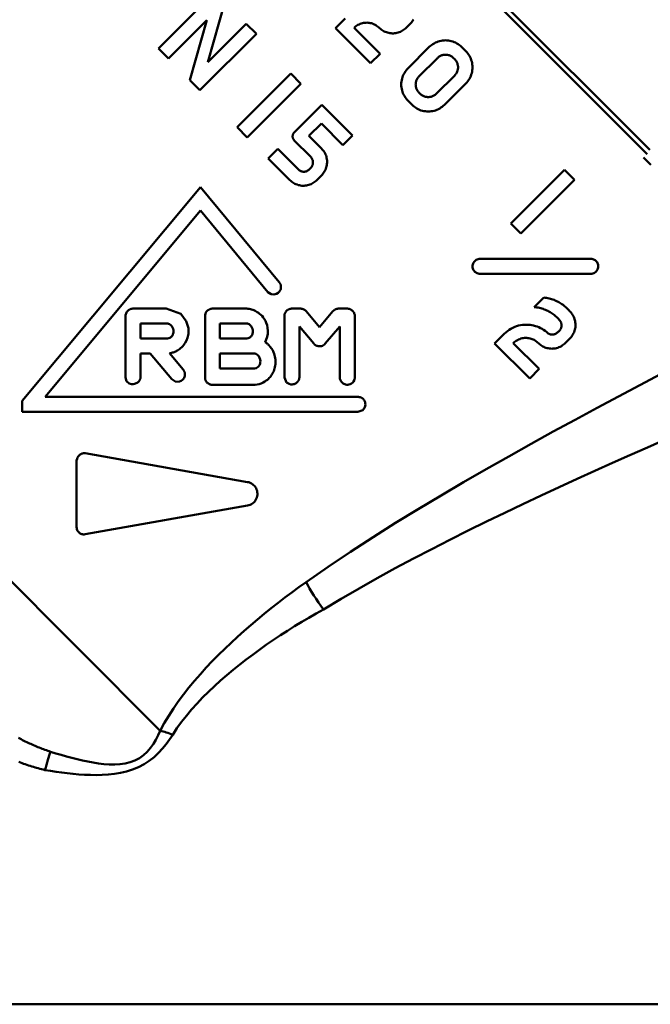
# Model space of a CAD drawing. Extents: x 605 to 2576, y 109 to 433.
# Drawn here: x 871 to 892, y 201 to 234 of the extents above; entities that cross this region are included whole.
import ezdxf

# ---------------------------------------------------------------- set-up
doc = ezdxf.new("R2010")
doc.units = 0
doc.layers.add('AM_0', color=7, linetype='CONTINUOUS', lineweight=50)

# ---------------------------------------------------------------- blocks, each defined once
blk = doc.blocks.new('A$C637F096F')
at = {"layer": 'AM_0'}
for p, q in [((60.612, 32.814), (53.472, 39.955)), ((53.609, 40.044), (60.702, 32.951)), ((44.299, 36.336), (46.181, 38.218)), ((45.953, 35.88), (46.516, 37.882)), ((45.917, 37.283), (44.634, 36)), ((45.917, 37.283), (45.354, 35.28)), ((45.953, 35.88), (47.236, 37.163)), ((47.572, 36.827), (47.236, 37.163)), ((50.215, 37.012), (50.538, 37.336)), ((52.749, 37.205), (52.55, 37.005)), ((47.572, 36.827), (45.689, 34.945)), ((50.215, 37.012), (51.386, 35.841)), ((51.705, 36.161), (50.839, 37.027)), ((51.675, 37.024), (51.676, 37.023)), ((44.299, 36.336), (44.634, 36)), ((51.705, 36.161), (51.386, 35.841)), ((52.631, 35.672), (53.345, 36.386)), ((54.562, 36.245), (54.421, 36.386)), ((53.614, 36.016), (53, 35.403)), ((54.152, 36.016), (54.192, 35.976)), ((46.927, 33.707), (48.718, 35.497)), ((49.054, 35.161), (48.718, 35.497)), ((45.354, 35.28), (45.689, 34.945)), ((49.054, 35.161), (47.263, 33.371)), ((53.578, 34.825), (54.192, 35.439)), ((54.562, 35.17), (53.847, 34.455)), ((53.04, 34.825), (53, 34.865)), ((52.631, 34.596), (52.772, 34.455)), ((48.836, 33.537), (49.756, 34.457)), ((50.782, 33.431), (49.756, 34.457)), ((49.742, 33.833), (49.326, 33.417)), ((49.742, 33.833), (50.463, 33.112)), ((46.927, 33.707), (47.263, 33.371)), ((48.836, 33.268), (49.376, 32.728)), ((49.747, 32.996), (49.326, 33.417)), ((50.782, 33.431), (50.463, 33.112)), ((47.967, 32.667), (48.286, 32.986)), ((48.962, 32.311), (48.286, 32.986)), ((47.967, 32.667), (48.692, 31.942)), ((60.499, 32.7), (60.743, 32.456)), ((49.357, 32.321), (49.397, 32.362)), ((56.064, 30.498), (57.854, 32.288)), ((58.19, 31.952), (57.854, 32.288)), ((49.766, 32.122), (49.566, 31.922)), ((58.19, 31.952), (56.4, 30.162)), ((45.707, 31.711), (39.757, 24.584)), ((48.335, 28.537), (45.707, 31.711)), ((40.519, 24.711), (45.707, 30.934)), ((45.707, 30.934), (47.958, 28.209)), ((56.064, 30.498), (56.4, 30.162)), ((58.735, 29.319), (55.038, 29.319)), ((55.038, 28.819), (58.735, 28.819)), ((56.848, 27.709), (57.167, 28.027)), ((44.557, 27.66), (43.457, 27.66)), ((47.207, 27.66), (46.107, 27.66)), ((49.044, 27.66), (48.757, 27.66)), ((50.607, 27.66), (50.32, 27.66)), ((43.207, 27.41), (43.207, 25.361)), ((45.857, 27.41), (45.857, 25.361)), ((48.507, 27.41), (48.507, 25.361)), ((49.682, 27.039), (49.235, 27.57)), ((50.129, 27.57), (49.682, 27.039)), ((50.857, 25.361), (50.857, 27.41)), ((43.707, 27.16), (44.557, 27.16)), ((43.707, 26.66), (43.707, 27.16)), ((46.357, 27.16), (47.207, 27.16)), ((46.357, 26.66), (46.357, 27.16)), ((49.007, 27.065), (49.491, 26.489)), ((49.007, 25.361), (49.007, 27.065)), ((49.873, 26.489), (50.357, 27.065)), ((50.357, 27.065), (50.357, 25.361)), ((44.557, 26.66), (43.707, 26.66)), ((47.207, 26.66), (46.357, 26.66)), ((55.526, 26.495), (55.849, 26.819)), ((57.62, 26.857), (57.66, 26.897)), ((58.06, 26.688), (57.86, 26.488)), ((55.526, 26.495), (56.696, 25.324)), ((57.016, 25.644), (56.149, 26.51)), ((56.985, 26.507), (56.986, 26.506)), ((31.86, 26.084), (44.365, 13.579)), ((43.707, 26.16), (44.025, 26.16)), ((43.707, 25.361), (43.707, 26.16)), ((44.025, 26.16), (44.744, 25.303)), ((45.127, 25.624), (44.67, 26.168)), ((46.357, 26.16), (47.457, 26.16)), ((46.357, 25.66), (46.357, 26.16)), ((47.457, 25.66), (46.357, 25.66)), ((48.207, 25.861), (48.207, 25.91)), ((57.016, 25.644), (56.696, 25.324)), ((46.107, 25.111), (47.457, 25.111)), ((50.962, 24.711), (40.519, 24.711)), ((39.757, 24.584), (39.757, 24.211)), ((39.757, 24.211), (50.962, 24.211)), ((47.276, 21.874), (41.852, 22.831)), ((41.571, 22.594), (41.571, 20.366)), ((41.852, 20.13), (47.276, 21.087)), ((14.121, 4.451), (79.757, 4.451))]:
    blk.add_line(p, q, dxfattribs=at)
for points in [[(52.822, 37.301), (52.799, 37.267), (52.775, 37.235), (52.749, 37.205)], [(51.675, 37.024), (51.647, 37.049), (51.618, 37.073), (51.587, 37.096), (51.555, 37.116), (51.52, 37.135), (51.485, 37.151), (51.449, 37.165), (51.411, 37.176), (51.374, 37.185), (51.336, 37.192), (51.298, 37.196), (51.26, 37.197), (51.223, 37.196), (51.185, 37.193), (51.147, 37.187), (51.109, 37.179), (51.071, 37.168), (51.034, 37.155), (50.998, 37.139), (50.963, 37.12), (50.929, 37.1), (50.897, 37.077), (50.867, 37.053), (50.839, 37.027)], [(52.55, 37.005), (52.519, 36.979), (52.487, 36.954), (52.453, 36.932), (52.418, 36.912), (52.381, 36.894), (52.342, 36.878), (52.303, 36.865), (52.264, 36.855), (52.224, 36.847), (52.184, 36.841), (52.145, 36.839), (52.106, 36.839), (52.067, 36.841), (52.028, 36.846), (51.988, 36.853), (51.949, 36.863), (51.91, 36.875), (51.872, 36.89), (51.835, 36.907), (51.8, 36.927), (51.766, 36.948), (51.734, 36.972), (51.704, 36.997), (51.676, 37.023)], [(53.345, 36.386), (53.381, 36.419), (53.419, 36.45), (53.459, 36.48), (53.502, 36.506), (53.546, 36.53), (53.592, 36.551), (53.64, 36.569), (53.688, 36.583), (53.737, 36.595), (53.786, 36.603), (53.835, 36.607), (53.883, 36.609), (53.932, 36.607), (53.98, 36.603), (54.03, 36.595), (54.078, 36.583), (54.127, 36.569), (54.174, 36.551), (54.22, 36.53), (54.265, 36.506), (54.307, 36.479), (54.348, 36.45), (54.386, 36.419), (54.421, 36.386)], [(54.562, 36.245), (54.595, 36.21), (54.626, 36.172), (54.655, 36.132), (54.682, 36.089), (54.706, 36.045), (54.727, 35.999), (54.745, 35.951), (54.759, 35.903), (54.77, 35.854), (54.778, 35.805), (54.783, 35.756), (54.785, 35.708), (54.783, 35.659), (54.778, 35.61), (54.77, 35.561), (54.759, 35.512), (54.745, 35.464), (54.727, 35.416), (54.706, 35.37), (54.682, 35.326), (54.655, 35.283), (54.626, 35.243), (54.595, 35.205), (54.562, 35.17)], [(54.152, 36.016), (54.135, 36.033), (54.116, 36.049), (54.095, 36.063), (54.074, 36.076), (54.052, 36.088), (54.029, 36.099), (54.005, 36.108), (53.981, 36.115), (53.956, 36.121), (53.932, 36.125), (53.907, 36.127), (53.883, 36.128), (53.859, 36.127), (53.835, 36.125), (53.81, 36.121), (53.786, 36.115), (53.761, 36.108), (53.738, 36.099), (53.715, 36.088), (53.692, 36.076), (53.671, 36.063), (53.651, 36.049), (53.632, 36.033), (53.614, 36.016)], [(54.192, 35.439), (54.209, 35.456), (54.224, 35.475), (54.239, 35.495), (54.252, 35.517), (54.264, 35.539), (54.275, 35.562), (54.283, 35.586), (54.291, 35.61), (54.296, 35.634), (54.3, 35.659), (54.303, 35.683), (54.304, 35.708), (54.303, 35.732), (54.3, 35.756), (54.296, 35.781), (54.291, 35.805), (54.283, 35.829), (54.275, 35.853), (54.264, 35.876), (54.252, 35.898), (54.239, 35.92), (54.224, 35.94), (54.209, 35.959), (54.192, 35.976)], [(52.631, 34.596), (52.598, 34.631), (52.567, 34.669), (52.537, 34.709), (52.511, 34.752), (52.487, 34.797), (52.466, 34.843), (52.448, 34.89), (52.434, 34.938), (52.422, 34.987), (52.414, 35.037), (52.41, 35.085), (52.408, 35.134), (52.409, 35.182), (52.414, 35.231), (52.422, 35.28), (52.433, 35.329), (52.448, 35.377), (52.466, 35.425), (52.487, 35.471), (52.511, 35.515), (52.537, 35.558), (52.567, 35.598), (52.598, 35.636), (52.631, 35.672)], [(53, 35.403), (52.984, 35.385), (52.968, 35.366), (52.954, 35.346), (52.94, 35.325), (52.929, 35.302), (52.918, 35.279), (52.909, 35.255), (52.902, 35.231), (52.896, 35.207), (52.892, 35.182), (52.89, 35.158), (52.889, 35.134), (52.89, 35.11), (52.892, 35.085), (52.896, 35.061), (52.902, 35.036), (52.909, 35.012), (52.918, 34.988), (52.929, 34.965), (52.941, 34.943), (52.954, 34.922), (52.968, 34.901), (52.984, 34.882), (53, 34.865)], [(53.04, 34.825), (53.058, 34.808), (53.077, 34.793), (53.097, 34.778), (53.119, 34.765), (53.141, 34.753), (53.164, 34.742), (53.188, 34.733), (53.212, 34.726), (53.236, 34.721), (53.261, 34.717), (53.285, 34.714), (53.309, 34.713), (53.333, 34.714), (53.358, 34.717), (53.382, 34.721), (53.407, 34.726), (53.431, 34.733), (53.455, 34.742), (53.478, 34.753), (53.5, 34.765), (53.522, 34.778), (53.542, 34.793), (53.561, 34.808), (53.578, 34.825)], [(53.847, 34.455), (53.812, 34.422), (53.774, 34.391), (53.734, 34.362), (53.691, 34.335), (53.647, 34.311), (53.6, 34.29), (53.553, 34.272), (53.505, 34.258), (53.456, 34.247), (53.406, 34.239), (53.358, 34.234), (53.309, 34.232), (53.261, 34.234), (53.212, 34.239), (53.163, 34.247), (53.114, 34.258), (53.066, 34.272), (53.018, 34.29), (52.972, 34.311), (52.928, 34.335), (52.885, 34.362), (52.845, 34.391), (52.807, 34.422), (52.772, 34.455)], [(48.836, 33.268), (48.828, 33.276), (48.821, 33.286), (48.813, 33.296), (48.807, 33.306), (48.801, 33.318), (48.795, 33.329), (48.791, 33.341), (48.787, 33.353), (48.784, 33.365), (48.782, 33.377), (48.781, 33.39), (48.781, 33.402), (48.781, 33.414), (48.782, 33.426), (48.784, 33.438), (48.787, 33.45), (48.791, 33.463), (48.795, 33.475), (48.8, 33.486), (48.806, 33.497), (48.813, 33.508), (48.82, 33.518), (48.828, 33.528), (48.836, 33.537)], [(49.747, 32.996), (49.773, 32.968), (49.799, 32.937), (49.822, 32.905), (49.844, 32.871), (49.863, 32.835), (49.881, 32.798), (49.896, 32.76), (49.908, 32.721), (49.918, 32.682), (49.925, 32.642), (49.93, 32.603), (49.932, 32.564), (49.932, 32.525), (49.929, 32.485), (49.923, 32.446), (49.916, 32.406), (49.905, 32.367), (49.892, 32.328), (49.877, 32.29), (49.859, 32.253), (49.838, 32.218), (49.816, 32.184), (49.792, 32.152), (49.766, 32.122)], [(49.397, 32.362), (49.407, 32.375), (49.417, 32.388), (49.426, 32.403), (49.434, 32.418), (49.442, 32.434), (49.448, 32.45), (49.453, 32.467), (49.456, 32.483), (49.459, 32.5), (49.461, 32.517), (49.461, 32.533), (49.461, 32.55), (49.459, 32.566), (49.457, 32.583), (49.453, 32.6), (49.448, 32.616), (49.442, 32.632), (49.436, 32.648), (49.428, 32.663), (49.419, 32.678), (49.409, 32.692), (49.398, 32.705), (49.387, 32.717), (49.376, 32.728)], [(48.962, 32.311), (48.974, 32.298), (48.988, 32.286), (49.002, 32.274), (49.018, 32.263), (49.034, 32.254), (49.051, 32.245), (49.069, 32.238), (49.087, 32.233), (49.106, 32.229), (49.124, 32.226), (49.143, 32.224), (49.161, 32.224), (49.179, 32.225), (49.198, 32.227), (49.217, 32.231), (49.235, 32.237), (49.253, 32.243), (49.27, 32.251), (49.287, 32.26), (49.303, 32.271), (49.318, 32.282), (49.332, 32.294), (49.345, 32.307), (49.357, 32.321)], [(49.566, 31.922), (49.536, 31.897), (49.504, 31.872), (49.471, 31.85), (49.435, 31.83), (49.398, 31.812), (49.361, 31.796), (49.322, 31.783), (49.282, 31.773), (49.243, 31.765), (49.203, 31.76), (49.164, 31.757), (49.125, 31.757), (49.086, 31.759), (49.046, 31.764), (49.007, 31.771), (48.967, 31.781), (48.928, 31.793), (48.89, 31.808), (48.853, 31.825), (48.818, 31.845), (48.784, 31.866), (48.751, 31.89), (48.721, 31.915), (48.692, 31.942)], [(55.038, 28.819), (55.007, 28.821), (54.975, 28.828), (54.944, 28.838), (54.915, 28.852), (54.888, 28.87), (54.864, 28.89), (54.844, 28.913), (54.825, 28.939), (54.81, 28.967), (54.799, 28.998), (54.791, 29.03), (54.788, 29.062), (54.789, 29.093), (54.795, 29.126), (54.805, 29.158), (54.819, 29.189), (54.837, 29.218), (54.859, 29.243), (54.883, 29.265), (54.911, 29.285), (54.941, 29.3), (54.974, 29.311), (55.006, 29.317), (55.038, 29.319)], [(58.735, 29.319), (58.767, 29.317), (58.798, 29.311), (58.828, 29.301), (58.857, 29.288), (58.883, 29.271), (58.906, 29.252), (58.926, 29.23), (58.944, 29.206), (58.959, 29.179), (58.971, 29.15), (58.98, 29.12), (58.984, 29.088), (58.984, 29.057), (58.981, 29.024), (58.972, 28.991), (58.959, 28.958), (58.941, 28.928), (58.919, 28.9), (58.893, 28.876), (58.864, 28.856), (58.833, 28.839), (58.8, 28.828), (58.767, 28.822), (58.735, 28.819)], [(48.335, 28.537), (48.341, 28.53), (48.346, 28.523), (48.352, 28.514), (48.358, 28.505), (48.364, 28.495), (48.369, 28.484), (48.374, 28.472), (48.379, 28.459), (48.383, 28.446), (48.387, 28.431), (48.39, 28.414), (48.392, 28.397), (48.393, 28.377), (48.392, 28.357), (48.389, 28.334), (48.383, 28.308), (48.373, 28.281), (48.358, 28.25), (48.333, 28.216), (48.297, 28.181), (48.239, 28.147), (48.159, 28.128), (48.065, 28.14), (47.958, 28.209)], [(57.167, 28.027), (57.211, 28.022), (57.255, 28.015), (57.298, 28.007), (57.342, 27.998), (57.385, 27.987), (57.427, 27.975), (57.469, 27.961), (57.51, 27.946), (57.55, 27.929), (57.59, 27.911), (57.629, 27.892), (57.667, 27.872), (57.704, 27.851), (57.739, 27.829), (57.774, 27.805), (57.808, 27.781), (57.841, 27.756), (57.873, 27.731), (57.903, 27.704), (57.932, 27.677), (57.96, 27.65), (57.987, 27.622), (58.013, 27.592), (58.039, 27.562)], [(43.207, 27.41), (43.208, 27.44), (43.213, 27.469), (43.222, 27.498), (43.234, 27.524), (43.247, 27.546), (43.261, 27.564), (43.274, 27.578), (43.288, 27.591), (43.302, 27.602), (43.315, 27.612), (43.328, 27.62), (43.34, 27.627), (43.351, 27.633), (43.362, 27.638), (43.373, 27.642), (43.384, 27.646), (43.394, 27.649), (43.404, 27.651), (43.414, 27.654), (43.423, 27.656), (43.433, 27.657), (43.441, 27.658), (43.449, 27.659), (43.457, 27.66)], [(44.557, 27.66), (45.045, 27.482), (45.233, 27.236), (45.301, 27.001), (45.301, 26.814), (45.274, 26.686), (45.237, 26.589), (45.195, 26.512), (45.155, 26.453), (45.117, 26.407), (45.078, 26.367), (45.041, 26.333), (45.004, 26.305), (44.97, 26.281), (44.939, 26.262), (44.909, 26.246), (44.88, 26.231), (44.851, 26.218), (44.823, 26.207), (44.796, 26.197), (44.769, 26.189), (44.743, 26.182), (44.718, 26.177), (44.693, 26.172), (44.67, 26.168)], [(45.857, 27.41), (45.861, 27.449), (45.871, 27.488), (45.885, 27.524), (45.901, 27.551), (45.914, 27.568), (45.923, 27.578), (45.932, 27.587), (45.942, 27.595), (45.952, 27.602), (45.962, 27.609), (45.972, 27.616), (45.982, 27.622), (45.992, 27.627), (46.002, 27.632), (46.013, 27.637), (46.023, 27.641), (46.033, 27.644), (46.044, 27.648), (46.055, 27.651), (46.065, 27.653), (46.076, 27.655), (46.086, 27.657), (46.097, 27.659), (46.107, 27.66)], [(47.207, 27.66), (47.249, 27.658), (47.29, 27.655), (47.332, 27.649), (47.373, 27.64), (47.413, 27.63), (47.452, 27.617), (47.491, 27.603), (47.528, 27.586), (47.565, 27.567), (47.603, 27.544), (47.641, 27.519), (47.681, 27.488), (47.72, 27.453), (47.76, 27.413), (47.798, 27.366), (47.836, 27.313), (47.871, 27.252), (47.903, 27.183), (47.928, 27.106), (47.947, 27.018), (47.955, 26.918), (47.949, 26.809), (47.921, 26.683), (47.861, 26.542)], [(48.507, 27.41), (48.508, 27.426), (48.509, 27.441), (48.512, 27.457), (48.516, 27.473), (48.521, 27.488), (48.527, 27.503), (48.534, 27.518), (48.542, 27.532), (48.551, 27.546), (48.56, 27.558), (48.57, 27.571), (48.581, 27.582), (48.592, 27.592), (48.604, 27.602), (48.616, 27.612), (48.63, 27.621), (48.645, 27.63), (48.66, 27.637), (48.676, 27.644), (48.692, 27.649), (48.708, 27.653), (48.725, 27.656), (48.741, 27.659), (48.757, 27.66)], [(49.044, 27.66), (49.053, 27.659), (49.062, 27.658), (49.071, 27.656), (49.08, 27.655), (49.088, 27.653), (49.097, 27.651), (49.106, 27.648), (49.115, 27.646), (49.123, 27.643), (49.131, 27.64), (49.14, 27.637), (49.148, 27.633), (49.156, 27.629), (49.164, 27.625), (49.172, 27.621), (49.18, 27.616), (49.187, 27.612), (49.195, 27.606), (49.202, 27.601), (49.209, 27.595), (49.216, 27.59), (49.223, 27.583), (49.229, 27.577), (49.235, 27.57)], [(50.129, 27.57), (50.132, 27.574), (50.136, 27.578), (50.14, 27.582), (50.144, 27.586), (50.148, 27.59), (50.153, 27.594), (50.158, 27.599), (50.163, 27.603), (50.169, 27.607), (50.175, 27.612), (50.182, 27.616), (50.188, 27.62), (50.194, 27.624), (50.201, 27.627), (50.208, 27.631), (50.214, 27.634), (50.222, 27.637), (50.23, 27.641), (50.241, 27.645), (50.254, 27.648), (50.268, 27.652), (50.284, 27.655), (50.301, 27.658), (50.32, 27.66)], [(50.607, 27.66), (50.615, 27.659), (50.624, 27.658), (50.634, 27.656), (50.644, 27.654), (50.654, 27.652), (50.665, 27.649), (50.676, 27.646), (50.688, 27.642), (50.699, 27.637), (50.711, 27.632), (50.723, 27.625), (50.737, 27.617), (50.751, 27.608), (50.765, 27.597), (50.78, 27.585), (50.794, 27.57), (50.808, 27.554), (50.82, 27.536), (50.832, 27.516), (50.841, 27.495), (50.848, 27.474), (50.853, 27.452), (50.856, 27.43), (50.857, 27.41)], [(57.705, 27.26), (57.68, 27.289), (57.654, 27.317), (57.627, 27.345), (57.599, 27.371), (57.57, 27.398), (57.54, 27.423), (57.509, 27.448), (57.477, 27.472), (57.444, 27.496), (57.409, 27.518), (57.374, 27.54), (57.338, 27.56), (57.301, 27.58), (57.263, 27.598), (57.224, 27.615), (57.184, 27.631), (57.144, 27.646), (57.103, 27.659), (57.062, 27.671), (57.02, 27.681), (56.977, 27.69), (56.934, 27.698), (56.891, 27.704), (56.848, 27.709)], [(61.067, 25.466), (60.374, 25.102), (59.665, 24.728), (58.947, 24.345), (58.219, 23.953), (57.484, 23.554), (56.743, 23.145), (55.996, 22.728), (55.245, 22.303), (54.491, 21.868), (53.735, 21.424), (52.978, 20.971), (52.221, 20.508), (51.466, 20.034), (50.715, 19.548), (49.969, 19.048), (49.229, 18.534)], [(58.039, 27.562), (58.064, 27.536), (58.087, 27.508), (58.109, 27.478), (58.13, 27.447), (58.149, 27.414), (58.166, 27.38), (58.181, 27.345), (58.194, 27.309), (58.205, 27.272), (58.213, 27.234), (58.219, 27.195), (58.223, 27.157), (58.225, 27.118), (58.224, 27.079), (58.22, 27.04), (58.214, 26.999), (58.205, 26.958), (58.193, 26.916), (58.178, 26.875), (58.16, 26.835), (58.139, 26.796), (58.115, 26.758), (58.088, 26.722), (58.06, 26.688)], [(44.557, 26.66), (44.601, 26.66), (44.644, 26.668), (44.679, 26.682), (44.707, 26.698), (44.729, 26.716), (44.747, 26.733), (44.76, 26.75), (44.769, 26.765), (44.778, 26.782), (44.787, 26.803), (44.795, 26.828), (44.801, 26.859), (44.804, 26.895), (44.801, 26.937), (44.792, 26.985), (44.774, 27.032), (44.748, 27.075), (44.715, 27.111), (44.676, 27.139), (44.643, 27.154), (44.62, 27.159), (44.599, 27.162), (44.578, 27.162), (44.557, 27.16)], [(47.207, 26.66), (47.251, 26.66), (47.294, 26.668), (47.329, 26.682), (47.358, 26.698), (47.38, 26.716), (47.397, 26.733), (47.41, 26.75), (47.419, 26.765), (47.428, 26.782), (47.437, 26.803), (47.445, 26.828), (47.451, 26.858), (47.454, 26.894), (47.452, 26.937), (47.442, 26.984), (47.424, 27.031), (47.399, 27.074), (47.366, 27.111), (47.327, 27.139), (47.293, 27.154), (47.271, 27.159), (47.249, 27.162), (47.228, 27.162), (47.207, 27.16)], [(55.849, 26.819), (55.899, 26.865), (55.952, 26.909), (56.009, 26.949), (56.069, 26.986), (56.13, 27.019), (56.194, 27.047), (56.259, 27.07), (56.325, 27.089), (56.39, 27.104), (56.455, 27.114), (56.519, 27.12), (56.581, 27.122), (56.644, 27.12), (56.706, 27.115), (56.767, 27.106), (56.828, 27.093), (56.888, 27.076), (56.947, 27.057), (57.003, 27.034), (57.058, 27.007), (57.11, 26.978), (57.161, 26.947), (57.208, 26.913), (57.253, 26.878)], [(57.66, 26.897), (57.674, 26.909), (57.686, 26.922), (57.698, 26.935), (57.709, 26.95), (57.719, 26.965), (57.728, 26.981), (57.736, 26.997), (57.743, 27.014), (57.748, 27.031), (57.752, 27.048), (57.755, 27.065), (57.757, 27.081), (57.758, 27.097), (57.757, 27.113), (57.756, 27.129), (57.754, 27.145), (57.751, 27.161), (57.747, 27.176), (57.742, 27.191), (57.736, 27.206), (57.729, 27.22), (57.722, 27.234), (57.714, 27.247), (57.705, 27.26)], [(56.985, 26.507), (56.96, 26.53), (56.934, 26.552), (56.906, 26.573), (56.876, 26.593), (56.844, 26.611), (56.812, 26.627), (56.777, 26.641), (56.742, 26.654), (56.706, 26.664), (56.669, 26.671), (56.632, 26.677), (56.595, 26.68), (56.557, 26.68), (56.519, 26.679), (56.481, 26.674), (56.441, 26.667), (56.401, 26.657), (56.362, 26.644), (56.323, 26.629), (56.285, 26.61), (56.248, 26.588), (56.213, 26.564), (56.18, 26.538), (56.149, 26.51)], [(57.253, 26.878), (57.264, 26.867), (57.275, 26.856), (57.287, 26.847), (57.3, 26.837), (57.313, 26.829), (57.327, 26.821), (57.342, 26.814), (57.357, 26.808), (57.372, 26.803), (57.388, 26.799), (57.404, 26.796), (57.421, 26.793), (57.437, 26.792), (57.454, 26.792), (57.47, 26.793), (57.487, 26.795), (57.505, 26.799), (57.522, 26.803), (57.54, 26.809), (57.557, 26.816), (57.574, 26.825), (57.59, 26.834), (57.605, 26.845), (57.62, 26.857)], [(47.861, 26.542), (47.874, 26.533), (47.887, 26.523), (47.901, 26.513), (47.915, 26.502), (47.93, 26.491), (47.944, 26.478), (47.959, 26.465), (47.974, 26.451), (47.989, 26.436), (48.003, 26.421), (48.018, 26.404), (48.033, 26.387), (48.048, 26.367), (48.066, 26.343), (48.086, 26.314), (48.106, 26.281), (48.127, 26.243), (48.146, 26.2), (48.165, 26.153), (48.18, 26.104), (48.192, 26.055), (48.2, 26.006), (48.205, 25.957), (48.207, 25.91)], [(49.873, 26.489), (49.851, 26.465), (49.815, 26.438), (49.777, 26.42), (49.744, 26.41), (49.716, 26.405), (49.69, 26.403), (49.666, 26.403), (49.646, 26.405), (49.628, 26.408), (49.612, 26.412), (49.597, 26.416), (49.583, 26.421), (49.571, 26.426), (49.56, 26.432), (49.549, 26.438), (49.54, 26.444), (49.532, 26.449), (49.524, 26.455), (49.517, 26.461), (49.51, 26.467), (49.505, 26.473), (49.499, 26.479), (49.495, 26.484), (49.491, 26.489)], [(57.86, 26.488), (57.826, 26.459), (57.79, 26.433), (57.752, 26.408), (57.713, 26.387), (57.673, 26.369), (57.632, 26.354), (57.59, 26.342), (57.549, 26.332), (57.509, 26.326), (57.469, 26.323), (57.43, 26.321), (57.392, 26.323), (57.353, 26.327), (57.315, 26.333), (57.277, 26.341), (57.239, 26.352), (57.203, 26.365), (57.168, 26.38), (57.134, 26.397), (57.101, 26.415), (57.07, 26.436), (57.04, 26.458), (57.012, 26.482), (56.986, 26.506)], [(47.457, 25.66), (47.51, 25.661), (47.56, 25.674), (47.599, 25.693), (47.629, 25.715), (47.65, 25.737), (47.664, 25.756), (47.674, 25.774), (47.685, 25.797), (47.695, 25.827), (47.702, 25.862), (47.704, 25.907), (47.698, 25.96), (47.68, 26.017), (47.652, 26.069), (47.619, 26.108), (47.59, 26.131), (47.564, 26.145), (47.543, 26.153), (47.527, 26.158), (47.513, 26.16), (47.499, 26.162), (47.485, 26.162), (47.471, 26.161), (47.457, 26.16)], [(45.127, 25.624), (45.134, 25.615), (45.142, 25.605), (45.149, 25.594), (45.155, 25.583), (45.161, 25.572), (45.166, 25.561), (45.17, 25.55), (45.174, 25.538), (45.178, 25.526), (45.181, 25.512), (45.183, 25.498), (45.185, 25.483), (45.186, 25.467), (45.185, 25.45), (45.183, 25.432), (45.179, 25.409), (45.172, 25.382), (45.159, 25.352), (45.139, 25.319), (45.108, 25.283), (45.064, 25.25), (45.001, 25.222), (44.888, 25.218), (44.744, 25.303)], [(48.207, 25.861), (48.206, 25.809), (48.2, 25.757), (48.191, 25.705), (48.179, 25.655), (48.165, 25.611), (48.15, 25.574), (48.136, 25.543), (48.124, 25.517), (48.109, 25.491), (48.093, 25.464), (48.074, 25.435), (48.053, 25.406), (48.029, 25.376), (48.002, 25.346), (47.972, 25.316), (47.938, 25.286), (47.898, 25.255), (47.851, 25.223), (47.796, 25.192), (47.735, 25.164), (47.668, 25.141), (47.598, 25.124), (47.528, 25.114), (47.457, 25.111)], [(43.707, 25.361), (43.705, 25.349), (43.702, 25.336), (43.699, 25.324), (43.695, 25.311), (43.691, 25.3), (43.686, 25.29), (43.681, 25.28), (43.676, 25.271), (43.67, 25.262), (43.663, 25.252), (43.655, 25.241), (43.645, 25.23), (43.634, 25.219), (43.621, 25.208), (43.606, 25.196), (43.587, 25.183), (43.562, 25.169), (43.533, 25.157), (43.498, 25.147), (43.454, 25.141), (43.402, 25.142), (43.326, 25.162), (43.237, 25.24), (43.207, 25.361)], [(46.107, 25.111), (46.091, 25.112), (46.074, 25.114), (46.058, 25.117), (46.042, 25.121), (46.027, 25.126), (46.011, 25.132), (45.996, 25.139), (45.982, 25.147), (45.968, 25.156), (45.955, 25.166), (45.943, 25.176), (45.931, 25.187), (45.921, 25.198), (45.911, 25.21), (45.901, 25.223), (45.893, 25.237), (45.885, 25.252), (45.878, 25.267), (45.871, 25.282), (45.866, 25.298), (45.863, 25.314), (45.86, 25.33), (45.858, 25.346), (45.857, 25.361)], [(49.007, 25.361), (49.005, 25.342), (49.002, 25.322), (48.997, 25.303), (48.991, 25.287), (48.985, 25.274), (48.98, 25.263), (48.975, 25.254), (48.969, 25.245), (48.963, 25.235), (48.955, 25.225), (48.946, 25.215), (48.936, 25.204), (48.925, 25.194), (48.912, 25.184), (48.896, 25.173), (48.878, 25.162), (48.857, 25.152), (48.833, 25.143), (48.804, 25.135), (48.768, 25.13), (48.726, 25.131), (48.663, 25.144), (48.577, 25.195), (48.507, 25.361)], [(50.857, 25.361), (50.846, 25.285), (50.819, 25.226), (50.79, 25.19), (50.749, 25.156), (50.701, 25.132), (50.661, 25.121), (50.624, 25.117), (50.588, 25.118), (50.552, 25.124), (50.52, 25.133), (50.493, 25.145), (50.472, 25.157), (50.456, 25.168), (50.442, 25.179), (50.43, 25.19), (50.419, 25.202), (50.408, 25.215), (50.397, 25.231), (50.386, 25.249), (50.376, 25.269), (50.368, 25.291), (50.362, 25.314), (50.358, 25.338), (50.357, 25.361)], [(50.962, 24.711), (50.983, 24.711), (51.005, 24.708), (51.025, 24.704), (51.043, 24.699), (51.058, 24.694), (51.07, 24.689), (51.08, 24.684), (51.09, 24.678), (51.101, 24.671), (51.112, 24.664), (51.123, 24.655), (51.134, 24.645), (51.145, 24.633), (51.156, 24.62), (51.167, 24.604), (51.179, 24.585), (51.189, 24.563), (51.198, 24.538), (51.206, 24.505), (51.209, 24.462), (51.203, 24.409), (51.183, 24.348), (51.12, 24.269), (50.962, 24.211)], [(49.808, 17.624), (50.401, 17.979), (50.999, 18.326), (51.602, 18.664), (52.207, 18.995), (52.815, 19.318), (53.424, 19.635), (54.035, 19.946), (54.645, 20.252), (55.255, 20.552), (55.864, 20.847), (56.471, 21.136), (57.076, 21.421), (57.677, 21.701), (58.276, 21.976), (58.87, 22.246), (59.46, 22.511), (60.044, 22.772), (60.623, 23.028), (61.195, 23.279)], [(41.571, 22.594), (41.585, 22.649), (41.606, 22.696), (41.626, 22.726), (41.643, 22.748), (41.661, 22.766), (41.678, 22.78), (41.694, 22.792), (41.709, 22.801), (41.722, 22.809), (41.736, 22.815), (41.748, 22.82), (41.759, 22.824), (41.77, 22.827), (41.78, 22.829), (41.789, 22.831), (41.798, 22.832), (41.806, 22.833), (41.814, 22.833), (41.822, 22.833), (41.829, 22.833), (41.835, 22.833), (41.841, 22.832), (41.847, 22.832), (41.852, 22.831)], [(47.276, 21.874), (47.322, 21.864), (47.365, 21.848), (47.407, 21.827), (47.445, 21.802), (47.479, 21.773), (47.51, 21.742), (47.537, 21.706), (47.561, 21.667), (47.58, 21.625), (47.594, 21.581), (47.603, 21.536), (47.607, 21.491), (47.605, 21.446), (47.599, 21.4), (47.586, 21.354), (47.568, 21.309), (47.545, 21.267), (47.517, 21.228), (47.486, 21.194), (47.45, 21.163), (47.411, 21.136), (47.368, 21.114), (47.323, 21.098), (47.276, 21.087)], [(41.852, 20.13), (41.846, 20.129), (41.839, 20.128), (41.831, 20.127), (41.823, 20.127), (41.814, 20.127), (41.804, 20.127), (41.794, 20.127), (41.784, 20.128), (41.773, 20.13), (41.761, 20.132), (41.748, 20.135), (41.735, 20.139), (41.722, 20.144), (41.708, 20.15), (41.693, 20.158), (41.676, 20.168), (41.658, 20.181), (41.64, 20.198), (41.623, 20.218), (41.606, 20.242), (41.591, 20.27), (41.58, 20.301), (41.573, 20.333), (41.571, 20.366)], [(49.229, 18.534), (48.993, 18.365), (48.759, 18.193), (48.525, 18.018), (48.294, 17.84), (48.064, 17.66), (47.835, 17.476), (47.609, 17.289), (47.385, 17.1), (47.164, 16.907), (46.945, 16.711), (46.729, 16.512), (46.516, 16.31), (46.307, 16.104), (46.101, 15.894), (45.899, 15.681), (45.702, 15.463), (45.509, 15.241), (45.321, 15.015), (45.14, 14.785), (44.966, 14.551), (44.801, 14.313), (44.645, 14.072), (44.499, 13.827), (44.365, 13.579)], [(44.779, 13.443), (44.92, 13.657), (45.073, 13.869), (45.237, 14.077), (45.409, 14.282), (45.59, 14.484), (45.778, 14.681), (45.973, 14.876), (46.173, 15.065), (46.378, 15.251), (46.587, 15.433), (46.8, 15.611), (47.016, 15.786), (47.236, 15.956), (47.459, 16.124), (47.685, 16.288), (47.914, 16.449), (48.145, 16.606), (48.378, 16.761), (48.612, 16.912), (48.849, 17.061), (49.087, 17.206), (49.327, 17.348), (49.567, 17.487), (49.808, 17.624)], [(44.365, 13.579), (44.296, 13.427), (44.219, 13.278), (44.133, 13.136), (44.036, 13.001), (43.927, 12.875), (43.804, 12.762), (43.668, 12.664), (43.518, 12.584), (43.358, 12.524), (43.191, 12.483), (43.018, 12.459), (42.842, 12.449), (42.663, 12.452), (42.482, 12.465), (42.302, 12.486), (42.124, 12.513), (41.946, 12.546), (41.768, 12.583), (41.591, 12.624), (41.413, 12.669), (41.236, 12.717), (41.058, 12.769), (40.881, 12.822), (40.704, 12.878)], [(40.704, 12.878), (40.656, 12.894), (40.609, 12.91), (40.561, 12.926), (40.514, 12.943), (40.466, 12.961), (40.419, 12.978), (40.372, 12.997), (40.325, 13.015), (40.278, 13.034), (40.231, 13.054), (40.184, 13.073), (40.137, 13.093), (40.09, 13.114), (40.044, 13.135), (39.997, 13.156), (39.951, 13.177), (39.905, 13.199), (39.858, 13.221), (39.812, 13.244), (39.766, 13.267), (39.72, 13.29), (39.675, 13.313), (39.629, 13.337)], [(40.513, 12.267), (40.698, 12.236), (40.885, 12.207), (41.072, 12.18), (41.261, 12.157), (41.451, 12.136), (41.642, 12.12), (41.835, 12.108), (42.029, 12.101), (42.226, 12.098), (42.426, 12.102), (42.628, 12.114), (42.833, 12.136), (43.036, 12.17), (43.239, 12.218), (43.439, 12.281), (43.634, 12.361), (43.821, 12.46), (43.996, 12.574), (44.157, 12.7), (44.306, 12.837), (44.44, 12.982), (44.563, 13.131), (44.675, 13.286), (44.779, 13.443)], [(39.642, 12.534), (39.695, 12.514), (39.748, 12.495), (39.802, 12.476), (39.856, 12.458), (39.91, 12.44), (39.964, 12.422), (40.018, 12.405), (40.073, 12.388), (40.127, 12.371), (40.182, 12.355), (40.237, 12.339), (40.292, 12.324), (40.347, 12.309), (40.402, 12.295), (40.458, 12.281), (40.513, 12.267)]]:
    blk.add_lwpolyline(points, dxfattribs=at)
for centre, major_axis, ratio, start_param, end_param in [((49.808, 17.954), (0.735, -1.072), 0.147213, 4.044027, 4.923866), ((44.949, 12.995), (1.172, -0.562), 0.263096, 1.840758, 2.213338), ((40.513, 11.935), (-0.336, -1.256), 0.068174, 3.880814, 4.462881)]:
    blk.add_ellipse(centre, major_axis=major_axis, ratio=ratio, start_param=start_param, end_param=end_param, dxfattribs=at)

msp = doc.modelspace()

# ---------------------------------------------------------------- block references
at = {"layer": 'AM_0'}
msp.add_blockref('A$C637F096F', (830.933, 196.591), dxfattribs=at)

doc.saveas('drawing.dxf')
